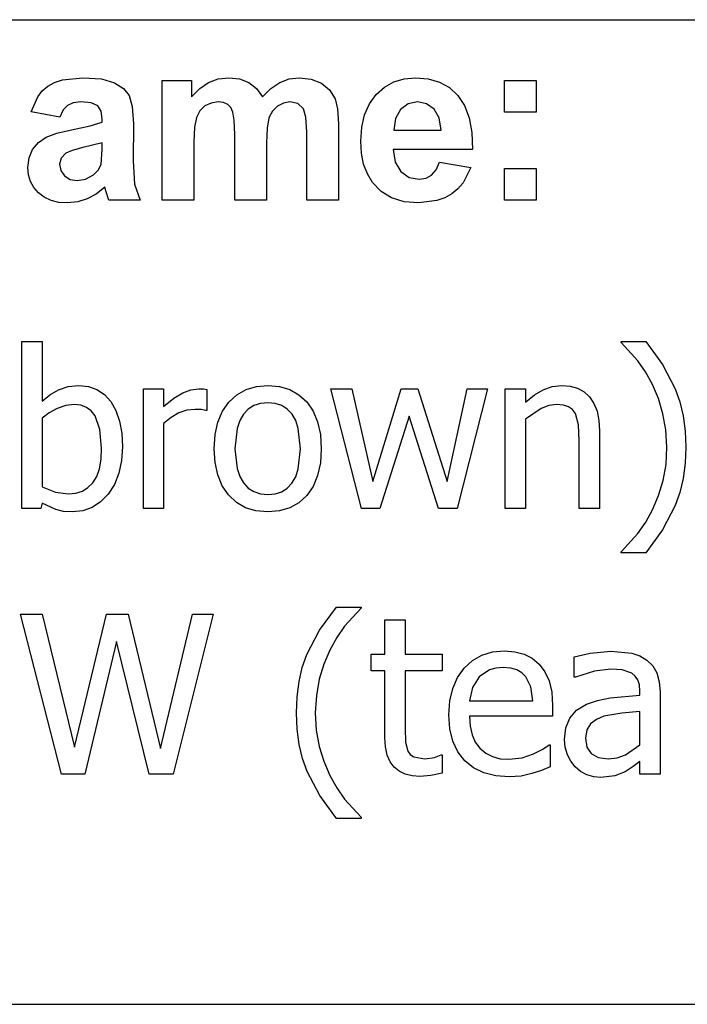
# Model space of a CAD drawing. Extents: x -7884 to 7884, y -6153 to 6153.
# Drawn here: x 5610 to 6444, y -3303 to -2074 of the extents above; entities that cross this region are included whole.
import ezdxf

# ---------------------------------------------------------------- set-up
doc = ezdxf.new("R2010")
doc.units = 0
doc.layers.get('0').update_dxf_attribs({"linetype": 'CONTINUOUS'})

msp = doc.modelspace()

# ---------------------------------------------------------------- linework, layer by layer
for p, q in [((4263.7, -2073.8), (7884.5, -2073.8)), ((5653.7, -2152.1), (5663.8, -2148.8)), ((5663.8, -2148.8), (5689.3, -2146.2)), ((5689.3, -2146.2), (5712.4, -2147.8)), ((5712.4, -2147.8), (5728.8, -2152.5)), ((5788.4, -2149.6), (5824.8, -2149.6)), ((5788.4, -2299.2), (5788.4, -2149.6)), ((5824.8, -2149.6), (5824.8, -2170)), ((5846.3, -2152.2), (5858.4, -2147.7)), ((5858.4, -2147.7), (5871.4, -2146.2)), ((5871.4, -2146.2), (5884.9, -2147.7)), ((5884.9, -2147.7), (5896.4, -2152.2)), ((5935, -2152.2), (5946.8, -2147.7)), ((5946.8, -2147.7), (5959.3, -2146.2)), ((5959.3, -2146.2), (5974.5, -2147.9)), ((5974.5, -2147.9), (5987.2, -2152.9)), ((6077.7, -2151.5), (6090.6, -2147.6)), ((6090.6, -2147.6), (6104.8, -2146.2)), ((6104.8, -2146.2), (6120.6, -2147.6)), ((6120.6, -2147.6), (6134.7, -2151.7)), ((6215.8, -2189.2), (6215.8, -2149.6)), ((6215.8, -2149.6), (6255.4, -2149.6)), ((6255.4, -2149.6), (6255.4, -2189.2)), ((5632.8, -2169.9), (5638.5, -2162.6)), ((5638.5, -2162.6), (5645.4, -2156.7)), ((5645.4, -2156.7), (5653.7, -2152.1)), ((5728.8, -2152.5), (5739.8, -2159.6)), ((5739.8, -2159.6), (5747, -2168.4)), ((5824.8, -2170), (5835.1, -2159.6)), ((5835.1, -2159.6), (5846.3, -2152.2)), ((5896.4, -2152.2), (5906, -2159.6)), ((5906, -2159.6), (5913.7, -2170)), ((5913.7, -2170), (5923.9, -2159.6)), ((5923.9, -2159.6), (5935, -2152.2)), ((5987.2, -2152.9), (5997.2, -2161.2)), ((5997.2, -2161.2), (6004.3, -2172.6)), ((6055.7, -2167.3), (6066, -2158.1)), ((6066, -2158.1), (6077.7, -2151.5)), ((6134.7, -2151.7), (6147, -2158.6)), ((6147, -2158.6), (6157.5, -2168.3)), ((5624.5, -2188.8), (5632.8, -2169.9)), ((5747, -2168.4), (5751, -2182.1)), ((6004.3, -2172.6), (6007.3, -2185.1)), ((6047.2, -2178.8), (6055.7, -2167.3)), ((6157.5, -2168.3), (6165.9, -2180.8)), ((5664.7, -2186.4), (5660.5, -2195.3)), ((5670, -2180.7), (5664.7, -2186.4)), ((5677.1, -2177.6), (5670, -2180.7)), ((5686.5, -2176.5), (5677.1, -2177.6)), ((5699.7, -2177.7), (5686.5, -2176.5)), ((5707.8, -2181.4), (5699.7, -2177.7)), ((5712, -2187.9), (5707.8, -2181.4)), ((5713.4, -2197.6), (5712, -2187.9)), ((5751, -2182.1), (5752.3, -2203.8)), ((5835.3, -2187.5), (5831.1, -2195.7)), ((5841.6, -2181.4), (5835.3, -2187.5)), ((5849.4, -2177.8), (5841.6, -2181.4)), ((5858.1, -2176.5), (5849.4, -2177.8)), ((5864.9, -2177.3), (5858.1, -2176.5)), ((5870.1, -2179.6), (5864.9, -2177.3)), ((5874, -2183.5), (5870.1, -2179.6)), ((5876.7, -2189.1), (5874, -2183.5)), ((5925.9, -2187.8), (5921.6, -2196.4)), ((5932.2, -2181.6), (5925.9, -2187.8)), ((5939.7, -2177.8), (5932.2, -2181.6)), ((5947.8, -2176.5), (5939.7, -2177.8)), ((5957.7, -2178.6), (5947.8, -2176.5)), ((5964.7, -2185), (5957.7, -2178.6)), ((5967.8, -2195.4), (5964.7, -2185)), ((6007.3, -2185.1), (6008.4, -2203.6)), ((6041.1, -2192.4), (6047.2, -2178.8)), ((6085.8, -2186), (6079.5, -2197.1)), ((6095.4, -2178.9), (6085.8, -2186)), ((6107.2, -2176.5), (6095.4, -2178.9)), ((6118.4, -2178.8), (6107.2, -2176.5)), ((6127.8, -2185.5), (6118.4, -2178.8)), ((6134.2, -2196.5), (6127.8, -2185.5)), ((6165.9, -2180.8), (6171.8, -2196.2)), ((5660.5, -2195.3), (5624.5, -2188.8)), ((5713.4, -2201.6), (5713.4, -2197.6)), ((5831.1, -2195.7), (5828.7, -2208)), ((5878.2, -2199.3), (5876.7, -2189.1)), ((5878.8, -2217.2), (5878.2, -2199.3)), ((5921.6, -2196.4), (5919.2, -2209.1)), ((5968.8, -2213.7), (5967.8, -2195.4)), ((6037.5, -2207.9), (6041.1, -2192.4)), ((6079.5, -2197.1), (6077.5, -2211.6)), ((6136.7, -2211.6), (6134.2, -2196.5)), ((6171.8, -2196.2), (6175.1, -2214.5)), ((6255.4, -2189.2), (6215.8, -2189.2)), ((5656.8, -2215.6), (5675, -2211.3)), ((5675, -2211.3), (5698.5, -2206.3)), ((5698.5, -2206.3), (5713.4, -2201.6)), ((5752.3, -2203.8), (5751.9, -2250)), ((5828.7, -2208), (5827.9, -2226.5)), ((5919.2, -2209.1), (5918.4, -2227.4)), ((6008.4, -2203.6), (6008.4, -2299.2)), ((6036.2, -2225.5), (6037.5, -2207.9)), ((6077.5, -2211.6), (6136.7, -2211.6)), ((5633.8, -2227), (5643.5, -2220.5)), ((5643.5, -2220.5), (5656.8, -2215.6)), ((5878.8, -2299.2), (5878.8, -2217.2)), ((5968.8, -2299.2), (5968.8, -2213.7)), ((6175.1, -2214.5), (6176, -2235.8)), ((5622, -2246.4), (5626.5, -2235.7)), ((5626.5, -2235.7), (5633.8, -2227)), ((5675.7, -2236.9), (5667.8, -2240.3)), ((5689.3, -2233.4), (5675.7, -2236.9)), ((5713.4, -2227.4), (5689.3, -2233.4)), ((5711.9, -2254.5), (5713.4, -2235.3)), ((5713.4, -2235.3), (5713.4, -2227.4)), ((5827.9, -2226.5), (5827.9, -2299.2)), ((5918.4, -2227.4), (5918.4, -2299.2)), ((6037.2, -2240.4), (6036.2, -2225.5)), ((6176, -2235.8), (6076.8, -2235.8)), ((6076.8, -2235.8), (6079.4, -2251.5)), ((5620.5, -2258.3), (5622, -2246.4)), ((5662, -2246.6), (5660, -2254.3)), ((5667.8, -2240.3), (5662, -2246.6)), ((6039.9, -2254), (6037.2, -2240.4)), ((5621.3, -2267.5), (5620.5, -2258.3)), ((5660, -2254.3), (5661.6, -2262)), ((5702.4, -2267.6), (5708.4, -2261.7)), ((5708.4, -2261.7), (5711.9, -2254.5)), ((5751.9, -2250), (5753.8, -2279.1)), ((6044.6, -2266.2), (6039.9, -2254)), ((6079.4, -2251.5), (6086.4, -2263.2)), ((6124.8, -2267.9), (6130.4, -2261.3)), ((6130.4, -2261.3), (6134.4, -2251.6)), ((6134.4, -2251.6), (6173.8, -2258.2)), ((6173.8, -2258.2), (6164, -2277.3)), ((6215.8, -2299.2), (6215.8, -2259.6)), ((6215.8, -2259.6), (6255.4, -2259.6)), ((6255.4, -2259.6), (6255.4, -2299.2)), ((5623.8, -2275.8), (5621.3, -2267.5)), ((5661.6, -2262), (5666.2, -2268.6)), ((5666.2, -2268.6), (5673.3, -2273.2)), ((5673.3, -2273.2), (5682, -2274.7)), ((5682, -2274.7), (5692.5, -2272.9)), ((5692.5, -2272.9), (5702.4, -2267.6)), ((6051, -2277.1), (6044.6, -2266.2)), ((6086.4, -2263.2), (6096.7, -2270.6)), ((6096.7, -2270.6), (6109.2, -2273)), ((6109.2, -2273), (6117.8, -2271.7)), ((6117.8, -2271.7), (6124.8, -2267.9)), ((5628, -2283.4), (5623.8, -2275.8)), ((5633.8, -2290), (5628, -2283.4)), ((5716.5, -2282.9), (5706, -2291.5)), ((5717.9, -2287.5), (5716.5, -2282.9)), ((5753.8, -2279.1), (5760.9, -2299.2)), ((6061.7, -2288.2), (6051, -2277.1)), ((6157.5, -2284.9), (6149.8, -2291.2)), ((6164, -2277.3), (6157.5, -2284.9)), ((5641, -2295.5), (5633.8, -2290)), ((5649.5, -2299.4), (5641, -2295.5)), ((5694.8, -2297.6), (5682.9, -2301.3)), ((5706, -2291.5), (5694.8, -2297.6)), ((5721.7, -2299.2), (5717.9, -2287.5)), ((6074.8, -2296.2), (6061.7, -2288.2)), ((6090.5, -2301), (6074.8, -2296.2)), ((6141.1, -2296.2), (6131.4, -2299.7)), ((6149.8, -2291.2), (6141.1, -2296.2)), ((5659.2, -2301.8), (5649.5, -2299.4)), ((5670.2, -2302.6), (5659.2, -2301.8)), ((5682.9, -2301.3), (5670.2, -2302.6)), ((5760.9, -2299.2), (5721.7, -2299.2)), ((5827.9, -2299.2), (5788.4, -2299.2)), ((5918.4, -2299.2), (5878.8, -2299.2)), ((6008.4, -2299.2), (5968.8, -2299.2)), ((6108.8, -2302.6), (6090.5, -2301)), ((6131.4, -2299.7), (6108.8, -2302.6)), ((6255.4, -2299.2), (6215.8, -2299.2)), ((5613, -2684.2), (5613, -2475.6)), ((5613, -2475.6), (5638.2, -2475.6)), ((5638.2, -2475.6), (5638.2, -2550.1)), ((6361.5, -2476.9), (6361.5, -2475.6)), ((6361.5, -2475.6), (6392.3, -2475.6)), ((6382.1, -2499.5), (6361.5, -2476.9)), ((6392.3, -2475.6), (6413.1, -2504.2)), ((6391.9, -2513.6), (6382.1, -2499.5)), ((6413.1, -2504.2), (6428.9, -2534.6)), ((6400.6, -2529.4), (6391.9, -2513.6)), ((5658.9, -2535.9), (5670.7, -2531.7)), ((5670.7, -2531.7), (5684.1, -2530.3)), ((5684.1, -2530.3), (5696.1, -2531.6)), ((5696.1, -2531.6), (5706.7, -2535.4)), ((5893, -2535.5), (5905.9, -2531.6)), ((5905.9, -2531.6), (5920.2, -2530.3)), ((5920.2, -2530.3), (5934.6, -2531.6)), ((5934.6, -2531.6), (5947.5, -2535.5)), ((6264.2, -2535.7), (6275.5, -2531.6)), ((6275.5, -2531.6), (6287.4, -2530.3)), ((6287.4, -2530.3), (6297.9, -2531.2)), ((6297.9, -2531.2), (6307.1, -2533.9)), ((6407.9, -2546.8), (6400.6, -2529.4)), ((5638.2, -2550.1), (5648.1, -2542.3)), ((5648.1, -2542.3), (5658.9, -2535.9)), ((5706.7, -2535.4), (5716.1, -2541.7)), ((5716.1, -2541.7), (5724, -2550.6)), ((5764.8, -2684.2), (5764.8, -2534.5)), ((5764.8, -2534.5), (5790, -2534.5)), ((5790, -2534.5), (5790, -2556.7)), ((5802.9, -2546.3), (5814.1, -2539.5)), ((5814.1, -2539.5), (5824.2, -2535.7)), ((5824.2, -2535.7), (5834, -2534.5)), ((5834, -2534.5), (5839.8, -2534.7)), ((5839.8, -2534.7), (5844.2, -2535.3)), ((5844.2, -2535.3), (5844.2, -2561.5)), ((5871.6, -2551.1), (5881.6, -2542)), ((5881.6, -2542), (5893, -2535.5)), ((5947.5, -2535.5), (5958.9, -2542)), ((5958.9, -2542), (5968.8, -2551)), ((6037, -2684.2), (5998.7, -2534.5)), ((5998.7, -2534.5), (6025, -2534.5)), ((6025, -2534.5), (6051.4, -2650.5)), ((6051.4, -2650.5), (6086.9, -2534.5)), ((6086.9, -2534.5), (6107.7, -2534.5)), ((6107.7, -2534.5), (6144.2, -2650.5)), ((6144.2, -2650.5), (6169.1, -2534.5)), ((6194.5, -2534.5), (6156.5, -2684.2)), ((6169.1, -2534.5), (6194.5, -2534.5)), ((6216.7, -2684.2), (6216.7, -2534.5)), ((6216.7, -2534.5), (6241.9, -2534.5)), ((6241.9, -2534.5), (6241.9, -2551.1)), ((6241.9, -2551.1), (6253.1, -2542.2)), ((6253.1, -2542.2), (6264.2, -2535.7)), ((6307.1, -2533.9), (6315.1, -2538.5)), ((6315.1, -2538.5), (6322, -2544.8)), ((6428.9, -2534.6), (6434.8, -2550.9)), ((5667.8, -2555.5), (5657.3, -2559.1)), ((5678.2, -2554.3), (5667.8, -2555.5)), ((5686.6, -2555.2), (5678.2, -2554.3)), ((5693.8, -2557.8), (5686.6, -2555.2)), ((5724, -2550.6), (5730.4, -2561.7)), ((5790, -2556.7), (5802.9, -2546.3)), ((5863.5, -2562.5), (5871.6, -2551.1)), ((5902.8, -2555.6), (5895.7, -2560)), ((5910.9, -2552.9), (5902.8, -2555.6)), ((5920.2, -2552), (5910.9, -2552.9)), ((5929.5, -2552.9), (5920.2, -2552)), ((5937.6, -2555.6), (5929.5, -2552.9)), ((5944.5, -2560), (5937.6, -2555.6)), ((5968.8, -2551), (5976.7, -2562.4)), ((6271.3, -2555.6), (6261.4, -2559.3)), ((6280.8, -2554.3), (6271.3, -2555.6)), ((6289.3, -2555), (6280.8, -2554.3)), ((6295.8, -2557.1), (6289.3, -2555)), ((6322, -2544.8), (6327.4, -2552.9)), ((6327.4, -2552.9), (6331.3, -2562.7)), ((6413.7, -2565.7), (6407.9, -2546.8)), ((6434.8, -2550.9), (6438.9, -2568.5)), ((5647.3, -2564.6), (5638.2, -2571.3)), ((5657.3, -2559.1), (5647.3, -2564.6)), ((5699.7, -2562.1), (5693.8, -2557.8)), ((5704.5, -2568.2), (5699.7, -2562.1)), ((5710.6, -2585.3), (5704.5, -2568.2)), ((5730.4, -2561.7), (5735, -2574.8)), ((5809.1, -2564.8), (5799.3, -2570.3)), ((5819.1, -2561.4), (5809.1, -2564.8)), ((5829.3, -2560.3), (5819.1, -2561.4)), ((5836.9, -2560.5), (5829.3, -2560.3)), ((5842.9, -2561.5), (5836.9, -2560.5)), ((5844.2, -2561.5), (5842.9, -2561.5)), ((5857.8, -2576.1), (5863.5, -2562.5)), ((5889.9, -2566.2), (5885.2, -2574.2)), ((5895.7, -2560), (5889.9, -2566.2)), ((5950.4, -2566.2), (5944.5, -2560)), ((5955, -2574.2), (5950.4, -2566.2)), ((5976.7, -2562.4), (5982.4, -2576)), ((6096.6, -2568.8), (6060.2, -2684.2)), ((6133.2, -2684.2), (6096.6, -2568.8)), ((6261.4, -2559.3), (6241.9, -2572.4)), ((6300.7, -2560.5), (6295.8, -2557.1)), ((6304.4, -2565.4), (6300.7, -2560.5)), ((6308.2, -2579.7), (6304.4, -2565.4)), ((6331.3, -2562.7), (6333.7, -2574)), ((6417.4, -2586), (6413.7, -2565.7)), ((6438.9, -2568.5), (6441.4, -2587.3)), ((5638.2, -2571.3), (5638.2, -2657.2)), ((5735, -2574.8), (5737.7, -2589.9)), ((5799.3, -2570.3), (5790, -2577.9)), ((5790, -2577.9), (5790, -2684.2)), ((5854.3, -2591.7), (5857.8, -2576.1)), ((5885.2, -2574.2), (5881.9, -2584.1)), ((5958.3, -2584.1), (5955, -2574.2)), ((5982.4, -2576), (5985.9, -2591.6)), ((6241.9, -2572.4), (6241.9, -2684.2)), ((6309.2, -2599), (6308.2, -2579.7)), ((6333.7, -2574), (6334.5, -2587)), ((5712.6, -2608.9), (5710.6, -2585.3)), ((5737.7, -2589.9), (5738.7, -2606.9)), ((5853.2, -2609.4), (5854.3, -2591.7)), ((5881.9, -2584.1), (5879.2, -2609.4)), ((5961, -2609.4), (5958.3, -2584.1)), ((5985.9, -2591.6), (5987, -2609.4)), ((6334.5, -2587), (6334.5, -2684.2)), ((6418.7, -2607.5), (6417.4, -2586)), ((6441.4, -2587.3), (6442.3, -2607.5)), ((6309.2, -2684.2), (6309.2, -2599)), ((5712, -2622.6), (5712.6, -2608.9)), ((5738.7, -2606.9), (5737.5, -2624.3)), ((5854.3, -2626.7), (5853.2, -2609.4)), ((5879.2, -2609.4), (5881.9, -2634.2)), ((5958.3, -2634.5), (5961, -2609.4)), ((5987, -2609.4), (5985.9, -2627.2)), ((6417.5, -2629.1), (6418.7, -2607.5)), ((6442.3, -2607.5), (6441.4, -2627.6)), ((5709.9, -2634.4), (5712, -2622.6)), ((5737.5, -2624.3), (5734.2, -2640)), ((5857.7, -2642.1), (5854.3, -2626.7)), ((5985.9, -2627.2), (5982.4, -2642.9)), ((6413.8, -2649.2), (6417.5, -2629.1)), ((6441.4, -2627.6), (6439, -2646.5)), ((5706.5, -2644.2), (5709.9, -2634.4)), ((5734.2, -2640), (5728.6, -2653.9)), ((5863.2, -2655.6), (5857.7, -2642.1)), ((5881.9, -2634.2), (5885.2, -2644)), ((5955, -2644.4), (5958.3, -2634.5)), ((5982.4, -2642.9), (5976.7, -2656.4)), ((5695.6, -2658), (5701.6, -2652.1)), ((5701.6, -2652.1), (5706.5, -2644.2)), ((5728.6, -2653.9), (5720.8, -2666)), ((5885.2, -2644), (5889.9, -2652.1)), ((5889.9, -2652.1), (5895.7, -2658.5)), ((5944.5, -2658.6), (5950.3, -2652.4)), ((5950.3, -2652.4), (5955, -2644.4)), ((6408, -2667.9), (6413.8, -2649.2)), ((6439, -2646.5), (6434.8, -2664)), ((5638.2, -2657.2), (5655.1, -2663.8)), ((5655.1, -2663.8), (5671.3, -2665.7)), ((5671.3, -2665.7), (5680.5, -2664.9)), ((5680.5, -2664.9), (5688.6, -2662.3)), ((5688.6, -2662.3), (5695.6, -2658)), ((5720.8, -2666), (5711.3, -2675.8)), ((5871.1, -2667.1), (5863.2, -2655.6)), ((5880.9, -2676.4), (5871.1, -2667.1)), ((5895.7, -2658.5), (5902.8, -2663)), ((5902.8, -2663), (5910.9, -2665.8)), ((5910.9, -2665.8), (5920.2, -2666.7)), ((5920.2, -2666.7), (5929.4, -2665.8)), ((5929.4, -2665.8), (5937.5, -2663.1)), ((5937.5, -2663.1), (5944.5, -2658.6)), ((5976.7, -2656.4), (5968.8, -2667.8)), ((6434.8, -2664), (6429, -2680.4)), ((5638.2, -2677.3), (5636.6, -2684.2)), ((5655.3, -2685.4), (5638.2, -2677.3)), ((5711.3, -2675.8), (5700.7, -2682.8)), ((5892.3, -2683.1), (5880.9, -2676.4)), ((5958.9, -2676.8), (5947.5, -2683.3)), ((5968.8, -2667.8), (5958.9, -2676.8)), ((6400.6, -2685.7), (6408, -2667.9)), ((5636.6, -2684.2), (5613, -2684.2)), ((5664.9, -2687.6), (5655.3, -2685.4)), ((5676.2, -2688.4), (5664.9, -2687.6)), ((5689, -2687), (5676.2, -2688.4)), ((5700.7, -2682.8), (5689, -2687)), ((5790, -2684.2), (5764.8, -2684.2)), ((5905.4, -2687.1), (5892.3, -2683.1)), ((5920.2, -2688.4), (5905.4, -2687.1)), ((5934.6, -2687.1), (5920.2, -2688.4)), ((5947.5, -2683.3), (5934.6, -2687.1)), ((6060.2, -2684.2), (6037, -2684.2)), ((6156.5, -2684.2), (6133.2, -2684.2)), ((6241.9, -2684.2), (6216.7, -2684.2)), ((6334.5, -2684.2), (6309.2, -2684.2)), ((6392.1, -2701.3), (6400.6, -2685.7)), ((6429, -2680.4), (6413.2, -2710.8)), ((6382.3, -2715.4), (6392.1, -2701.3)), ((6361.5, -2738.2), (6382.3, -2715.4)), ((6413.2, -2710.8), (6392.3, -2739.5)), ((6361.5, -2739.5), (6361.5, -2738.2)), ((6392.3, -2739.5), (6361.5, -2739.5)), ((5984.9, -2835.8), (6005.9, -2807.1)), ((6005.9, -2807.1), (6036.6, -2807.1)), ((6036.6, -2808.4), (6015.9, -2831)), ((6036.6, -2807.1), (6036.6, -2808.4)), ((5662.5, -3015.7), (5611.4, -2816.1)), ((5611.4, -2816.1), (5638.6, -2816.1)), ((5638.6, -2816.1), (5678.8, -2982.1)), ((5678.8, -2982.1), (5718.8, -2816.1)), ((5718.8, -2816.1), (5745.8, -2816.1)), ((5745.8, -2816.1), (5786.1, -2983.7)), ((5786.1, -2983.7), (5826.1, -2816.1)), ((5852.1, -2816.1), (5802, -3015.7)), ((5826.1, -2816.1), (5852.1, -2816.1)), ((6066.4, -2866), (6066.4, -2822.9)), ((6066.4, -2822.9), (6091.6, -2822.9)), ((6091.6, -2822.9), (6091.6, -2866)), ((5969.1, -2866.3), (5984.9, -2835.8)), ((6015.9, -2831), (6006.4, -2844.9)), ((5731.4, -2850), (5691.7, -3015.7)), ((5772, -3015.7), (5731.4, -2850)), ((6006.4, -2844.9), (5997.6, -2860.9)), ((5997.6, -2860.9), (5990.3, -2878.2)), ((6187.6, -2867.2), (6200.9, -2863.1)), ((6200.9, -2863.1), (6215.6, -2861.8)), ((6215.6, -2861.8), (6228.8, -2862.8)), ((6228.8, -2862.8), (6240.3, -2865.8)), ((6322.9, -2864.7), (6348.7, -2862.3)), ((6348.7, -2862.3), (6374.7, -2864.7)), ((5963.3, -2882.6), (5969.1, -2866.3)), ((6049.4, -2886.9), (6049.4, -2866)), ((6049.4, -2866), (6066.4, -2866)), ((6091.6, -2866), (6138, -2866)), ((6138, -2866), (6138, -2886.9)), ((6165.5, -2883.5), (6175.8, -2874)), ((6175.8, -2874), (6187.6, -2867.2)), ((6240.3, -2865.8), (6250.4, -2871)), ((6250.4, -2871), (6259.1, -2878.4)), ((6302.9, -2869.2), (6322.9, -2864.7)), ((6302.9, -2894.8), (6302.9, -2869.2)), ((6374.7, -2864.7), (6384.7, -2868.1)), ((6384.7, -2868.1), (6393.7, -2873.5)), ((6393.7, -2873.5), (6400.9, -2880.5)), ((5959.2, -2900.2), (5963.3, -2882.6)), ((5990.3, -2878.2), (5984.5, -2897.2)), ((6066.4, -2886.9), (6049.4, -2886.9)), ((6066.4, -2969.9), (6066.4, -2886.9)), ((6138, -2886.9), (6091.6, -2886.9)), ((6091.6, -2886.9), (6091.6, -2958.1)), ((6157.1, -2895.2), (6165.5, -2883.5)), ((6197.1, -2885.6), (6184.3, -2894.4)), ((6204.9, -2883.3), (6197.1, -2885.6)), ((6214.2, -2882.6), (6204.9, -2883.3)), ((6223.5, -2883.3), (6214.2, -2882.6)), ((6231.3, -2885.5), (6223.5, -2883.3)), ((6237.6, -2889.1), (6231.3, -2885.5)), ((6259.1, -2878.4), (6266.2, -2888)), ((6266.2, -2888), (6271.4, -2899.4)), ((6328, -2887.2), (6304.4, -2894.8)), ((6348.5, -2884.6), (6328, -2887.2)), ((6362.9, -2885.6), (6348.5, -2884.6)), ((6374.7, -2889.7), (6362.9, -2885.6)), ((6400.9, -2880.5), (6405.9, -2889.4)), ((5956.7, -2919), (5959.2, -2900.2)), ((5984.5, -2897.2), (5980.8, -2917.6)), ((6151.1, -2908.8), (6157.1, -2895.2)), ((6184.3, -2894.4), (6175.7, -2907.5)), ((6242.6, -2894.1), (6237.6, -2889.1)), ((6248.8, -2906.6), (6242.6, -2894.1)), ((6271.4, -2899.4), (6274.7, -2913.2)), ((6304.4, -2894.8), (6302.9, -2894.8)), ((6379, -2893.3), (6374.7, -2889.7)), ((6382.2, -2898.1), (6379, -2893.3)), ((6384.2, -2904.4), (6382.2, -2898.1)), ((6405.9, -2889.4), (6409, -2900.3)), ((6409, -2900.3), (6410, -2913.3)), ((6147.5, -2924.3), (6151.1, -2908.8)), ((6175.7, -2907.5), (6171.9, -2924.1)), ((6251.2, -2924.1), (6248.8, -2906.6)), ((6274.7, -2913.2), (6275.7, -2929.8)), ((6384.9, -2912.3), (6384.2, -2904.4)), ((6384.9, -2917.2), (6384.9, -2912.3)), ((6410, -2913.3), (6410, -3015.7)), ((5955.9, -2939), (5956.7, -2919)), ((5980.8, -2917.6), (5979.5, -2939)), ((6146.3, -2941.7), (6147.5, -2924.3)), ((6171.9, -2924.1), (6251.2, -2924.1)), ((6318.1, -2928.4), (6331.8, -2923.6)), ((6331.8, -2923.6), (6347.9, -2920.5)), ((6347.9, -2920.5), (6384.9, -2917.2)), ((6275.7, -2929.8), (6275.7, -2943.5)), ((6297.3, -2945.8), (6305.8, -2936)), ((6305.8, -2936), (6318.1, -2928.4)), ((6384.9, -2937.3), (6362.2, -2939.5)), ((6384.9, -2978.9), (6384.9, -2937.3)), ((5956.7, -2959.5), (5955.9, -2939)), ((5979.5, -2939), (5980.7, -2961)), ((6147.6, -2959.2), (6146.3, -2941.7)), ((6275.7, -2943.5), (6171.9, -2943.5)), ((6171.9, -2943.5), (6172.8, -2955.8)), ((6292.4, -2957.9), (6297.3, -2945.8)), ((6330.8, -2947.4), (6323.3, -2952.9)), ((6340, -2943.5), (6330.8, -2947.4)), ((6362.2, -2939.5), (6340, -2943.5)), ((5959.2, -2978.5), (5956.7, -2959.5)), ((5980.7, -2961), (5984.4, -2981)), ((6091.6, -2958.1), (6092, -2975.6)), ((6151.3, -2974.6), (6147.6, -2959.2)), ((6172.8, -2955.8), (6175.2, -2966.5)), ((6290.7, -2972.3), (6292.4, -2957.9)), ((6318.4, -2960.5), (6316.8, -2970.7)), ((6323.3, -2952.9), (6318.4, -2960.5)), ((6067.1, -2981.7), (6066.4, -2969.9)), ((6157.4, -2987.9), (6151.3, -2974.6)), ((6175.2, -2966.5), (6179.3, -2975.7)), ((6291.6, -2982.1), (6290.7, -2972.3)), ((6316.8, -2970.7), (6318.6, -2982)), ((5963.4, -2996.1), (5959.2, -2978.5)), ((5984.4, -2981), (5990.1, -2999.6)), ((6069.3, -2991.8), (6067.1, -2981.7)), ((6092, -2975.6), (6095.1, -2987.2)), ((6095.1, -2987.2), (6098.1, -2991.3)), ((6179.3, -2975.7), (6185.1, -2983.4)), ((6185.1, -2983.4), (6192.3, -2989.5)), ((6252.1, -2990.5), (6263.7, -2984.6)), ((6263.7, -2984.6), (6271.4, -2979.1)), ((6271.4, -2979.1), (6272.9, -2979.1)), ((6272.9, -2979.1), (6272.9, -3006.6)), ((6294.4, -2991.4), (6291.6, -2982.1)), ((6318.6, -2982), (6324, -2990.1)), ((6366.8, -2991.5), (6384.9, -2978.9)), ((5969.2, -3012.3), (5963.4, -2996.1)), ((6072.9, -3000.2), (6069.3, -2991.8)), ((6098.1, -2991.3), (6102.5, -2994.2)), ((6102.5, -2994.2), (6116.3, -2996.6)), ((6116.3, -2996.6), (6128.2, -2994.8)), ((6128.2, -2994.8), (6136.5, -2991.7)), ((6136.5, -2991.7), (6138, -2991.7)), ((6138, -2991.7), (6138, -3014.4)), ((6166.1, -2999), (6157.4, -2987.9)), ((6177, -3007.9), (6166.1, -2999)), ((6192.3, -2989.5), (6200.7, -2993.8)), ((6200.7, -2993.8), (6210.4, -2996.4)), ((6210.4, -2996.4), (6221.4, -2997.2)), ((6221.4, -2997.2), (6237.7, -2995.4)), ((6237.7, -2995.4), (6252.1, -2990.5)), ((6298.6, -2999.7), (6294.4, -2991.4)), ((6324, -2990.1), (6332.9, -2995.1)), ((6332.9, -2995.1), (6345.2, -2996.7)), ((6345.2, -2996.7), (6356.6, -2995.4)), ((6356.6, -2995.4), (6366.8, -2991.5)), ((5990.1, -2999.6), (5997.6, -3017.2)), ((6077.9, -3007), (6072.9, -3000.2)), ((6084.3, -3012.1), (6077.9, -3007)), ((6189.9, -3014.2), (6177, -3007.9)), ((6261.9, -3011), (6250.1, -3015.1)), ((6272.9, -3006.6), (6261.9, -3011)), ((6304, -3006.6), (6298.6, -2999.7)), ((6310.8, -3012.2), (6304, -3006.6)), ((6376.6, -3006.2), (6366.6, -3012.7)), ((6384.9, -2999.8), (6376.6, -3006.2)), ((6384.9, -3015.7), (6384.9, -2999.8)), ((5691.7, -3015.7), (5662.5, -3015.7)), ((5802, -3015.7), (5772, -3015.7)), ((5985.1, -3042.4), (5969.2, -3012.3)), ((5997.6, -3017.2), (6006.2, -3032.9)), ((6091.7, -3015.8), (6084.3, -3012.1)), ((6100.4, -3018), (6091.7, -3015.8)), ((6110.1, -3018.7), (6100.4, -3018)), ((6123.6, -3017.6), (6110.1, -3018.7)), ((6138, -3014.4), (6123.6, -3017.6)), ((6204.8, -3018), (6189.9, -3014.2)), ((6221.7, -3019.2), (6204.8, -3018)), ((6236.8, -3018.2), (6221.7, -3019.2)), ((6250.1, -3015.1), (6236.8, -3018.2)), ((6318.6, -3016.4), (6310.8, -3012.2)), ((6327.2, -3019), (6318.6, -3016.4)), ((6336.2, -3019.9), (6327.2, -3019)), ((6353.7, -3018), (6336.2, -3019.9)), ((6366.6, -3012.7), (6353.7, -3018)), ((6410, -3015.7), (6384.9, -3015.7)), ((6006.2, -3032.9), (6016, -3047.1)), ((6005.9, -3071), (5985.1, -3042.4)), ((6016, -3047.1), (6036.6, -3069.6)), ((6036.6, -3071), (6005.9, -3071)), ((6036.6, -3069.6), (6036.6, -3071)), ((7884.5, -3303.1), (4263.7, -3303.1))]:
    msp.add_line(p, q)

doc.saveas('drawing.dxf')
